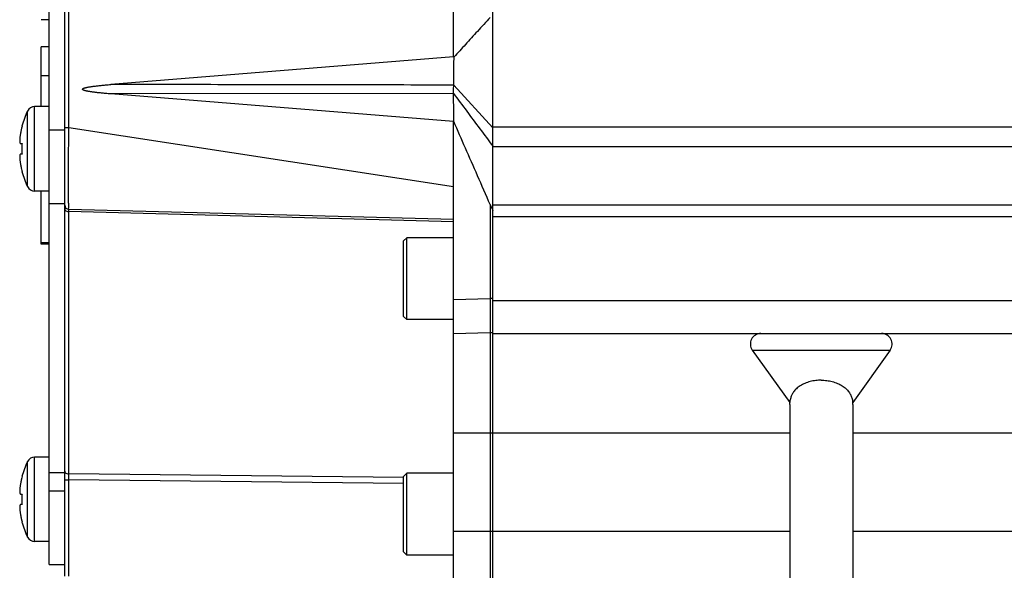
# Model space of a CAD drawing. Units: inches. Extents: x 1.2 to 15.8, y 0.3 to 10.5.
# Drawn here: x 4.9 to 6.4, y 7.1 to 7.9 of the extents above; entities that cross this region are included whole.
import ezdxf

# ---------------------------------------------------------------- set-up
doc = ezdxf.new("R2010")
doc.units = ezdxf.units.IN
doc.header["$LTSCALE"] = 0.935
doc.header["$MEASUREMENT"] = 0
doc.layers.get('0').update_dxf_attribs({"linetype": 'CONTINUOUS'})

msp = doc.modelspace()

# ---------------------------------------------------------------- linework, layer by layer
at = {"color": 7, "linetype": 'CONTINUOUS'}
for p, q in [((5.61171, 7.07751), (5.61171, 9.32551)), ((4.93571, 7.10151), (4.93571, 9.30151)), ((4.95971, 7.08376), (4.95971, 9.30392)), ((4.96579, 7.76745), (4.96579, 8.63557)), ((5.55171, 7.87506), (5.55171, 8.52796)), ((4.93571, 7.93167), (4.92371, 7.93167)), ((4.92371, 7.79934), (4.92371, 7.89016)), ((4.93571, 7.89016), (4.92371, 7.89016)), ((5.55171, 7.87506), (5.02972, 7.83285)), ((5.55171, 7.87506), (5.55266, 7.87495)), ((4.93571, 7.84629), (4.92371, 7.84629)), ((5.55196, 7.83191), (5.61171, 7.76689)), ((5.55188, 7.81917), (5.02972, 7.81858)), ((5.55171, 7.77636), (5.02972, 7.81858)), ((4.91371, 7.67054), (4.91371, 7.79934)), ((4.93571, 7.79934), (4.91371, 7.79934)), ((4.90283, 7.67747), (4.90283, 7.79242)), ((4.89449, 7.76951), (4.89469, 7.76946)), ((4.95971, 7.76745), (4.96579, 7.76745)), ((4.96579, 7.76745), (5.55171, 7.67766)), ((5.55171, 7.77636), (5.55219, 7.77642)), ((5.55171, 7.07751), (5.55171, 7.77636)), ((9.03971, 7.76793), (5.61171, 7.76793)), ((4.93571, 7.76401), (4.95971, 7.76401)), ((4.89259, 7.74294), (4.8946, 7.74294)), ((9.03971, 7.73775), (5.61171, 7.73775)), ((4.8946, 7.72694), (4.89259, 7.72694)), ((4.89469, 7.70042), (4.89449, 7.70037)), ((4.93571, 7.67054), (4.91371, 7.67054)), ((4.92371, 7.5898), (4.92371, 7.67054)), ((4.93571, 7.65151), (4.95971, 7.65151)), ((5.60753, 7.64991), (5.60753, 7.50695)), ((9.03971, 7.64883), (5.61171, 7.64883)), ((4.96579, 7.64285), (5.55171, 7.62751)), ((4.96579, 7.2395), (4.96579, 7.63922)), ((5.55171, 7.62388), (4.96579, 7.63922)), ((9.03971, 7.63116), (5.61171, 7.63116)), ((4.93571, 7.59169), (4.92371, 7.59169)), ((4.93571, 7.5898), (4.92371, 7.5898)), ((5.48051, 7.59945), (5.47571, 7.59465)), ((5.47571, 7.47945), (5.47571, 7.59465)), ((5.48051, 7.47465), (5.48051, 7.59945)), ((5.55171, 7.59945), (5.48051, 7.59945)), ((5.55171, 7.50549), (5.60753, 7.50695)), ((5.61171, 7.50695), (5.60753, 7.50695)), ((9.03971, 7.50351), (5.61171, 7.50351)), ((5.48051, 7.47465), (5.47571, 7.47945)), ((5.55171, 7.47465), (5.48051, 7.47465)), ((5.55171, 7.45351), (5.60753, 7.45497)), ((5.60753, 7.45497), (5.60753, 7.15251)), ((5.61171, 7.45351), (9.03971, 7.45351)), ((6.00668, 7.42822), (6.06366, 7.34838)), ((6.00668, 7.42822), (6.21673, 7.42822)), ((6.21673, 7.42822), (6.15975, 7.34838)), ((6.06371, 7.34551), (6.0638, 7.34841)), ((6.06371, 7.34551), (6.06371, 6.96151)), ((6.15971, 7.34551), (6.15971, 6.96151)), ((6.06371, 7.30151), (5.55171, 7.30151)), ((9.03971, 7.30151), (6.15971, 7.30151)), ((4.90283, 7.14347), (4.90283, 7.25842)), ((4.91371, 7.13655), (4.91371, 7.26535)), ((4.93571, 7.26535), (4.91371, 7.26535)), ((4.89449, 7.23552), (4.89469, 7.23546)), ((4.95971, 7.24151), (4.93571, 7.24151)), ((4.95971, 7.23073), (4.96579, 7.23073)), ((5.47569, 7.23397), (4.96579, 7.2395)), ((4.96579, 7.08376), (4.96579, 7.23073)), ((5.47571, 7.2252), (4.96579, 7.23073)), ((5.48051, 7.24073), (5.47571, 7.23593)), ((5.47571, 7.12073), (5.47571, 7.23593)), ((5.48051, 7.11593), (5.48051, 7.24073)), ((5.55171, 7.24073), (5.48051, 7.24073)), ((4.93571, 7.21401), (4.95971, 7.21401)), ((4.89259, 7.20895), (4.8946, 7.20895)), ((4.8946, 7.19295), (4.89259, 7.19295)), ((4.89469, 7.16643), (4.89449, 7.16638)), ((5.55171, 7.15251), (6.06371, 7.15251)), ((6.15971, 7.15251), (9.03971, 7.15251)), ((4.93571, 7.13655), (4.91371, 7.13655)), ((5.48051, 7.11593), (5.47571, 7.12073)), ((5.55171, 7.11593), (5.48051, 7.11593)), ((4.93571, 7.10151), (4.95971, 7.10151))]:
    msp.add_line(p, q, dxfattribs=at)
for centre, radius, start, end in [((4.91371, 7.78734), 0.012, 90, 154.9808), ((5.0297, 7.73321), 0.14, 154.9808, 164.93486), ((5.0297, 7.73667), 0.14, 195.06514, 205.0192), ((4.91371, 7.68254), 0.012, 205.0192, 270), ((4.96596, 7.6491), 0.00625, 180.00964, 268.50025), ((5.60721, 7.46747), 0.0125, 271.5, 291.1002), ((6.01971, 7.43751), 0.016, 90, 215.5139), ((6.20371, 7.43751), 0.016, 324.4861, 90), ((6.11171, 7.34551), 0.048, 0, 3.22559), ((5.0297, 7.19921), 0.14, 154.9808, 164.93486), ((4.91371, 7.25335), 0.012, 90, 154.9808), ((5.0297, 7.20268), 0.14, 195.06514, 205.0192), ((4.91371, 7.14855), 0.012, 205.0192, 270)]:
    msp.add_arc(centre, radius, start, end, dxfattribs=at)
for points, knots in [([(5.60753, 7.93518), (5.60108, 7.92809), (5.58855, 7.91431), (5.57026, 7.89423), (5.55844, 7.88122), (5.55266, 7.87495)], [0, 0, 0, 0, 0.3529741, 0.6861051, 1, 1, 1, 1]), ([(5.55196, 7.83191), (5.55198, 7.83664), (5.55202, 7.84626), (5.55216, 7.86061), (5.5524, 7.87023), (5.55266, 7.87495)], [0, 0, 0, 0, 0.3297285, 0.6702172, 1, 1, 1, 1]), ([(5.02972, 7.81858), (5.02839, 7.81868), (5.02582, 7.8189), (5.02212, 7.81922), (5.01868, 7.81954), (5.01549, 7.81985), (5.01254, 7.82015), (5.00981, 7.82045), (5.00727, 7.82074), (5.00492, 7.82103), (5.00275, 7.82131), (5.00074, 7.8216), (4.99888, 7.82188), (4.99715, 7.82215), (4.99556, 7.82243), (4.9941, 7.82271), (4.99275, 7.823), (4.99151, 7.82329), (4.99037, 7.82359), (4.98933, 7.82391), (4.98838, 7.82425), (4.98756, 7.82466), (4.98678, 7.82511), (4.98659, 7.82615), (4.98746, 7.82672), (4.98834, 7.82716), (4.9894, 7.82754), (4.99055, 7.82789), (4.99182, 7.82822), (4.99319, 7.82853), (4.99469, 7.82883), (4.99631, 7.82913), (4.99807, 7.82942), (4.99998, 7.82972), (5.00204, 7.83002), (5.00427, 7.83031), (5.00668, 7.83061), (5.00928, 7.83092), (5.01209, 7.83123), (5.01512, 7.83154), (5.01839, 7.83186), (5.02191, 7.83219), (5.02572, 7.83252), (5.02835, 7.83274), (5.02972, 7.83285)], [0, 0, 0, 0, 0.0453691, 0.0874688, 0.1265132, 0.1627163, 0.1962899, 0.2274223, 0.2562866, 0.2830439, 0.3078456, 0.3308276, 0.3521195, 0.3718491, 0.3901369, 0.4070083, 0.4225525, 0.4369489, 0.4503294, 0.462679, 0.4740574, 0.4845311, 0.4940744, 0.5035252, 0.5140201, 0.5255921, 0.5381529, 0.5518083, 0.5665992, 0.5825268, 0.5997432, 0.6184371, 0.6386642, 0.6604921, 0.6840556, 0.7094924, 0.7369412, 0.7665567, 0.7985039, 0.8329617, 0.8701213, 0.9101998, 0.9534188, 1, 1, 1, 1]), ([(5.55196, 7.83191), (5.49394, 7.83215), (5.37788, 7.83254), (5.2038, 7.83263), (5.08775, 7.83278), (5.02972, 7.83285)], [0, 0, 0, 0, 0.333334, 0.666667, 1, 1, 1, 1]), ([(5.55188, 7.81917), (5.55188, 7.82058), (5.5519, 7.82342), (5.55192, 7.82767), (5.55194, 7.8305), (5.55196, 7.83191)], [0, 0, 0, 0, 0.3320615, 0.6699421, 1, 1, 1, 1]), ([(5.55219, 7.77642), (5.55209, 7.78132), (5.55199, 7.79101), (5.55192, 7.80526), (5.55189, 7.8146), (5.55188, 7.81917)], [0, 0, 0, 0, 0.3441774, 0.6796029, 1, 1, 1, 1]), ([(5.55188, 7.81917), (5.5585, 7.81018), (5.57178, 7.79229), (5.59176, 7.76551), (5.60506, 7.74766), (5.61171, 7.73874)], [0, 0, 0, 0, 0.333929, 0.6670021, 1, 1, 1, 1]), ([(4.96579, 7.64285), (4.96495, 7.64288), (4.96658, 7.64813), (4.96487, 7.65347), (4.96566, 7.66571), (4.9653, 7.6802), (4.96545, 7.69842), (4.96549, 7.71938), (4.96562, 7.74275), (4.96573, 7.75906), (4.96579, 7.76745)], [0, 0, 0, 0, 0.020327, 0.0796379, 0.1719104, 0.2921856, 0.437745, 0.607145, 0.7980313, 1, 1, 1, 1]), ([(5.60753, 7.64991), (5.60112, 7.66459), (5.58857, 7.69332), (5.57012, 7.73549), (5.55811, 7.763), (5.55219, 7.77642)], [0, 0, 0, 0, 0.3478881, 0.6812545, 1, 1, 1, 1]), ([(4.89205, 7.75742), (4.89192, 7.75666), (4.89169, 7.7552), (4.89141, 7.7531), (4.89121, 7.75121), (4.89108, 7.74953), (4.89102, 7.74805), (4.89101, 7.74677), (4.89107, 7.74567), (4.8912, 7.74474), (4.89139, 7.74399), (4.89166, 7.74342), (4.89193, 7.74315), (4.89208, 7.74307)], [0, 0, 0, 0, 0.1572564, 0.3022843, 0.4317897, 0.5467478, 0.6466551, 0.7332533, 0.8082701, 0.8722215, 0.9244892, 0.9663732, 1, 1, 1, 1]), ([(4.89255, 7.76018), (4.89238, 7.75929), (4.89221, 7.75837), (4.89205, 7.75745), (4.89205, 7.75742)], [0, 0, 0, 0, 0.9640751, 1, 1, 1, 1]), ([(4.89208, 7.74307), (4.89208, 7.74307), (4.89224, 7.74298), (4.89242, 7.74294), (4.89259, 7.74294)], [0, 0, 0, 0, 0.0375577, 1, 1, 1, 1]), ([(4.8946, 7.74294), (4.89455, 7.74205), (4.89446, 7.74028), (4.89439, 7.73761), (4.89437, 7.73583), (4.89437, 7.73494)], [0, 0, 0, 0, 0.3324712, 0.6658104, 1, 1, 1, 1]), ([(4.89137, 7.72578), (4.89128, 7.7255), (4.89115, 7.72485), (4.89104, 7.72377), (4.89101, 7.72248), (4.89105, 7.72097), (4.89116, 7.71922), (4.89136, 7.71723), (4.89165, 7.71497), (4.89189, 7.71339), (4.89203, 7.71255)], [0, 0, 0, 0, 0.0664488, 0.1480988, 0.2444684, 0.3570692, 0.4884049, 0.6388191, 0.8077242, 1, 1, 1, 1]), ([(4.89259, 7.72694), (4.89241, 7.72694), (4.89203, 7.72685), (4.89161, 7.72639), (4.89145, 7.726), (4.89137, 7.72578)], [0, 0, 0, 0, 0.302627, 0.6148749, 1, 1, 1, 1]), ([(4.89437, 7.73494), (4.89437, 7.73405), (4.89439, 7.73227), (4.89446, 7.7296), (4.89455, 7.72783), (4.8946, 7.72694)], [0, 0, 0, 0, 0.3341896, 0.6675276, 1, 1, 1, 1]), ([(4.95971, 7.64364), (4.95971, 7.64287), (4.96042, 7.64117), (4.96258, 7.63976), (4.96427, 7.63935), (4.96507, 7.63927)], [0, 0, 0, 0, 0.3113994, 0.6793765, 1, 1, 1, 1]), ([(4.96579, 7.63922), (4.96579, 7.63965), (4.96578, 7.64042), (4.9658, 7.64141), (4.96574, 7.64222), (4.96584, 7.64255), (4.96575, 7.64285), (4.96579, 7.64285)], [0, 0, 0, 0, 0.349221, 0.6359218, 0.8426884, 0.9625995, 1, 1, 1, 1]), ([(5.60753, 7.50695), (5.60755, 7.50451), (5.60758, 7.4993), (5.60762, 7.4912), (5.60766, 7.48277), (5.60765, 7.47473), (5.60771, 7.46761), (5.60755, 7.46219), (5.60784, 7.45797), (5.60732, 7.45636), (5.60773, 7.45498), (5.60753, 7.45497)], [0, 0, 0, 0, 0.1409976, 0.3009585, 0.4675406, 0.6268998, 0.7660117, 0.875104, 0.9491584, 0.9887738, 1, 1, 1, 1]), ([(6.11171, 7.38236), (6.10893, 7.38236), (6.10327, 7.38203), (6.09491, 7.38048), (6.08692, 7.37782), (6.07981, 7.37413), (6.07399, 7.36967), (6.06971, 7.36487), (6.06689, 7.36021), (6.06521, 7.35605), (6.06434, 7.35264), (6.06395, 7.35016), (6.06383, 7.34886), (6.06376, 7.34792), (6.06384, 7.34895), (6.06392, 7.34968)], [0, 0, 0, 0, 0.1263324, 0.257138, 0.3851844, 0.507678, 0.6195615, 0.7165811, 0.7983549, 0.8659485, 0.9196967, 0.9583714, 0.9793646, 0.9798992, 1, 1, 1, 1]), ([(6.11171, 7.38236), (6.11449, 7.38236), (6.12015, 7.38203), (6.1285, 7.38048), (6.13649, 7.37782), (6.1436, 7.37414), (6.14942, 7.36967), (6.1537, 7.36487), (6.15652, 7.36021), (6.1582, 7.35605), (6.15908, 7.35264), (6.15946, 7.35015), (6.15958, 7.34887), (6.15962, 7.3484)], [0, 0, 0, 0, 0.1289878, 0.2625502, 0.3932743, 0.5183198, 0.6325454, 0.7316307, 0.815155, 0.8841896, 0.9390768, 0.9785692, 1, 1, 1, 1]), ([(6.15962, 7.34837), (6.15962, 7.34837), (6.15963, 7.3483), (6.15963, 7.34827), (6.15963, 7.34827)], [0, 0, 0, 0, 0.0206278, 1, 1, 1, 1]), ([(4.95971, 7.24391), (4.95971, 7.24314), (4.96042, 7.24144), (4.96188, 7.24048), (4.96274, 7.24013)], [0, 0, 0, 0, 0.45836, 1, 1, 1, 1]), ([(4.96579, 7.23073), (4.96579, 7.23138), (4.96578, 7.23268), (4.96578, 7.23459), (4.96578, 7.2364), (4.96578, 7.23802), (4.96579, 7.23903), (4.96579, 7.2395)], [0, 0, 0, 0, 0.2221033, 0.4439978, 0.6538477, 0.8414515, 1, 1, 1, 1]), ([(4.89205, 7.22343), (4.89192, 7.22267), (4.89169, 7.22121), (4.89141, 7.21911), (4.89121, 7.21722), (4.89108, 7.21553), (4.89102, 7.21406), (4.89101, 7.21278), (4.89107, 7.21168), (4.8912, 7.21075), (4.89139, 7.21), (4.89166, 7.20943), (4.89193, 7.20916), (4.89208, 7.20908)], [0, 0, 0, 0, 0.1572564, 0.3022843, 0.4317897, 0.5467478, 0.6466551, 0.7332533, 0.8082701, 0.8722215, 0.9244892, 0.9663732, 1, 1, 1, 1]), ([(4.89255, 7.22619), (4.89238, 7.2253), (4.89221, 7.22438), (4.89205, 7.22346), (4.89205, 7.22343)], [0, 0, 0, 0, 0.9640751, 1, 1, 1, 1]), ([(4.89208, 7.20908), (4.89208, 7.20907), (4.89224, 7.20899), (4.89242, 7.20895), (4.89259, 7.20895)], [0, 0, 0, 0, 0.0375577, 1, 1, 1, 1]), ([(4.8946, 7.20895), (4.89455, 7.20806), (4.89446, 7.20629), (4.89439, 7.20362), (4.89437, 7.20184), (4.89437, 7.20095)], [0, 0, 0, 0, 0.3324712, 0.6658104, 1, 1, 1, 1]), ([(4.89437, 7.20095), (4.89437, 7.20006), (4.89439, 7.19827), (4.89446, 7.19561), (4.89455, 7.19383), (4.8946, 7.19295)], [0, 0, 0, 0, 0.3341896, 0.6675276, 1, 1, 1, 1]), ([(4.89137, 7.19178), (4.89128, 7.1915), (4.89115, 7.19086), (4.89104, 7.18978), (4.89101, 7.18849), (4.89105, 7.18697), (4.89116, 7.18523), (4.89136, 7.18324), (4.89165, 7.18098), (4.89189, 7.1794), (4.89203, 7.17855)], [0, 0, 0, 0, 0.0664488, 0.1480988, 0.2444684, 0.3570692, 0.4884049, 0.6388191, 0.8077242, 1, 1, 1, 1]), ([(4.89259, 7.19295), (4.89241, 7.19295), (4.89203, 7.19285), (4.89161, 7.19239), (4.89145, 7.192), (4.89137, 7.19178)], [0, 0, 0, 0, 0.302627, 0.6148749, 1, 1, 1, 1]), ([(5.60753, 7.15251), (5.60753, 7.1497), (5.60753, 7.14366), (5.60753, 7.13416), (5.60751, 7.12398), (5.60749, 7.11375), (5.60746, 7.10409), (5.60741, 7.09559), (5.60742, 7.08858), (5.60724, 7.08359), (5.60747, 7.07992), (5.60704, 7.07861), (5.60735, 7.07751), (5.60721, 7.07751)], [0, 0, 0, 0, 0.1123961, 0.2415083, 0.380044, 0.5194477, 0.6508456, 0.7663884, 0.8601056, 0.9287294, 0.9723296, 0.9941985, 1, 1, 1, 1])]:
    msp.add_open_spline(points, degree=3, knots=knots, dxfattribs=at)
for points in [[(4.89469, 7.76946), (4.8944, 7.76836), (4.89412, 7.76725), (4.89385, 7.76614)], [(4.89314, 7.76306), (4.89293, 7.7621), (4.89274, 7.76114), (4.89255, 7.76018)], [(4.89347, 7.76451), (4.89335, 7.76402), (4.89325, 7.76354), (4.89314, 7.76306)], [(4.89385, 7.76614), (4.89372, 7.7656), (4.89359, 7.76505), (4.89347, 7.76451)], [(4.89203, 7.71255), (4.89219, 7.7116), (4.89236, 7.71065), (4.89255, 7.7097)], [(4.89255, 7.7097), (4.89274, 7.70874), (4.89293, 7.70778), (4.89314, 7.70682)], [(4.89314, 7.70682), (4.89325, 7.70634), (4.89335, 7.70586), (4.89347, 7.70537)], [(4.89347, 7.70537), (4.89359, 7.70483), (4.89372, 7.70428), (4.89385, 7.70374)], [(4.89385, 7.70374), (4.89412, 7.70263), (4.8944, 7.70152), (4.89469, 7.70042)], [(5.60753, 7.64991), (5.608, 7.64885), (5.60848, 7.64779), (5.60896, 7.64673)], [(4.96507, 7.63927), (4.96531, 7.63924), (4.96555, 7.63923), (4.96579, 7.63922)], [(5.60896, 7.64673), (5.60942, 7.64575), (5.60988, 7.64477), (5.61035, 7.6438)], [(5.61035, 7.6438), (5.61079, 7.6429), (5.61124, 7.64201), (5.61171, 7.64112)], [(6.06379, 7.34827), (6.06379, 7.34827), (6.06386, 7.34907), (6.06392, 7.34968)], [(6.15962, 7.3484), (6.15962, 7.34839), (6.15962, 7.34838), (6.15962, 7.34837)], [(4.89314, 7.22906), (4.89293, 7.22811), (4.89274, 7.22715), (4.89255, 7.22619)], [(4.89347, 7.23052), (4.89335, 7.23003), (4.89325, 7.22955), (4.89314, 7.22906)], [(4.89385, 7.23215), (4.89372, 7.23161), (4.89359, 7.23106), (4.89347, 7.23052)], [(4.89469, 7.23546), (4.8944, 7.23436), (4.89412, 7.23326), (4.89385, 7.23215)], [(4.96274, 7.24013), (4.96371, 7.23972), (4.96475, 7.23952), (4.96579, 7.2395)], [(4.89203, 7.17855), (4.89219, 7.1776), (4.89236, 7.17665), (4.89255, 7.17571)], [(4.89255, 7.17571), (4.89274, 7.17475), (4.89293, 7.17379), (4.89314, 7.17283)], [(4.89314, 7.17283), (4.89325, 7.17235), (4.89335, 7.17186), (4.89347, 7.17138)], [(4.89347, 7.17138), (4.89359, 7.17083), (4.89372, 7.17029), (4.89385, 7.16974)], [(4.89385, 7.16974), (4.89412, 7.16864), (4.8944, 7.16753), (4.89469, 7.16643)]]:
    msp.add_open_spline(points, degree=3, dxfattribs=at)

doc.saveas('drawing.dxf')
